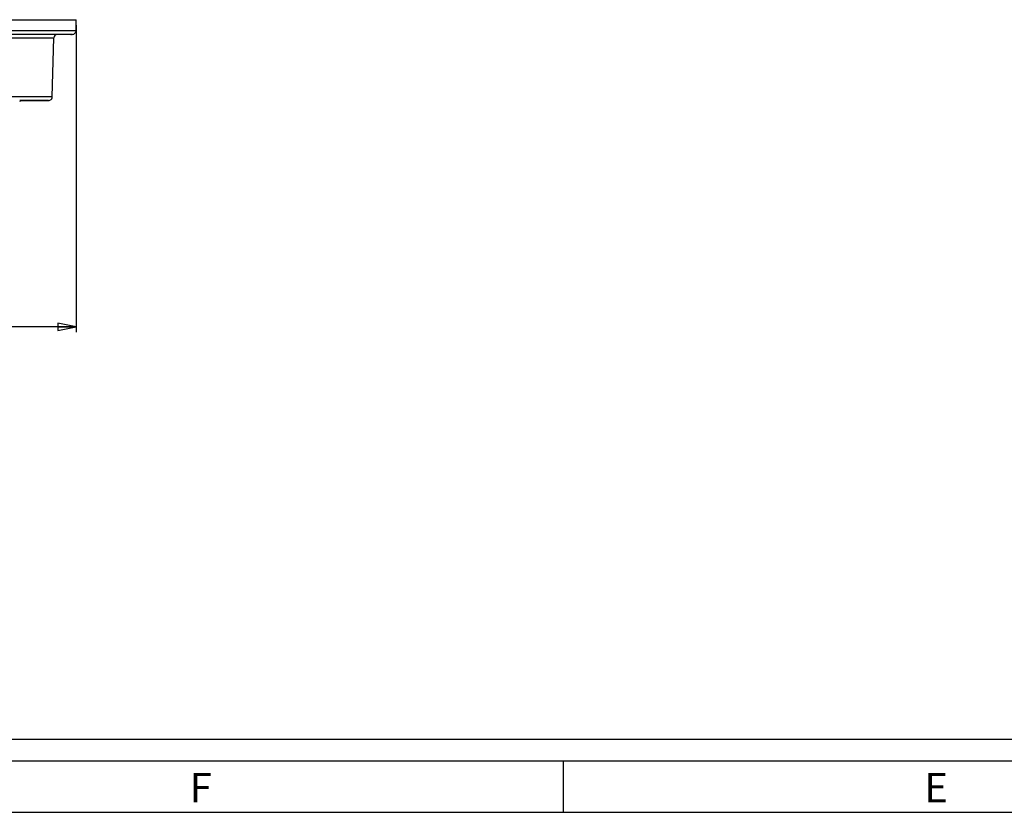
# Paper-space layout 'Foglio 1' of a CAD drawing. Extents: x 0 to 841, y 0 to 594.
# Drawn here: x 260 to 394, y 0 to 108 of the extents above; entities that cross this region are included whole.
import ezdxf

# ---------------------------------------------------------------- set-up
doc = ezdxf.new("R2010")
doc.units = 0
doc.header["$LTSCALE"] = 46.255
doc.layers.get('0').update_dxf_attribs({"linetype": 'CONTINUOUS'})
doc.layers.add('7_ALL_FEATURES', color=7, linetype='CONTINUOUS')
doc.styles.get("Standard").update_dxf_attribs({"font": 'arial.ttf'})
doc.styles.add('TEXTSTYLE_2', font='txt', dxfattribs={"width": 0.9})
doc.styles.add('TEXTSTYLE_4', font='gdt', dxfattribs={"width": 0.85})
doc.dimstyles.new('DIMSTYLE_1', dxfattribs={"dimtxt": 3, "dimasz": 2.5, "dimexe": 0.75, "dimexo": 0.75, "dimgap": 0.75, "dimtad": 1, "dimdsep": 46, "dimtxsty": 'STANDARD', "dimblk": 'CLOSED', "dimblk1": 'CLOSED', "dimblk2": 'CLOSED', "dimcen": 0.09, "dimazin": 2, "dimtp": 0.5, "dimtm": 0.5, "dimtfac": 1, "dimtofl": 0, "dimtmove": 0, "dimatfit": 3, "dimldrblk": 'CLOSED', "dimfxl": 1, "dimtolj": 1, "dimarcsym": 0})

# ---------------------------------------------------------------- blocks, each defined once
blk = doc.blocks.new('_CLOSED')
at = {"color": 0, "linetype": 'ByBlock'}
for p, q in [((0, 0), (-1, 0.2)), ((-1, 0.2), (-1, -0.2)), ((-1, -0.2), (0, 0)), ((-1, 0), (0, 0))]:
    blk.add_line(p, q, dxfattribs=at)
blk = doc.blocks.new('*D4')
at = {"color": 2, "linetype": 'Continuous'}
for p, q in [((104.73, 107.18), (104.73, 65.36)), ((267.73, 107.18), (267.73, 65.36)), ((104.73, 66.11), (186.23, 66.11)), ((267.73, 66.11), (186.23, 66.11))]:
    blk.add_line(p, q, dxfattribs=at)
at = {"color": 2, "linetype": 'Continuous', "xscale": 2.5, "yscale": 2.5, "zscale": 2.5, "rotation": 180}
blk.add_blockref('_CLOSED', (104.73, 66.11), dxfattribs=at)
at = {"color": 2, "linetype": 'Continuous', "xscale": 2.5, "yscale": 2.5, "zscale": 2.5}
blk.add_blockref('_CLOSED', (267.73, 66.11), dxfattribs=at)
at = {"color": 2, "linetype": 'Continuous', "insert": (186.23, 69.86), "char_height": 3, "width": 10.9926, "attachment_point": 2, "style": 'TEXTSTYLE_4'}
blk.add_mtext('{\\Fgdt;n}\\Farial.ttf;163', dxfattribs=at)

psp = doc.layouts.new('Foglio 1')

# ---------------------------------------------------------------- linework, layer by layer
at = {"color": 7, "linetype": 'Continuous'}
for p, q in [((10.105, 9.956), (831.002, 10.001)), ((0, 7), (834, 7)), ((334, 7), (334, 0)), ((0, 0), (841, 0))]:
    psp.add_line(p, q, dxfattribs=at)
at = {"layer": '7_ALL_FEATURES', "color": 7, "linetype": 'Continuous'}
for p, q in [((207.502, 107.934), (263.129, 107.934)), ((263.129, 107.934), (263.219, 107.934)), ((263.219, 107.934), (267.732, 107.934)), ((267.693, 106.421), (267.732, 107.934)), ((264.829, 105.934), (207.361, 105.934)), ((264.834, 105.934), (207.361, 105.934)), ((267.193, 105.934), (264.829, 105.934)), ((267.098, 105.934), (264.834, 105.934)), ((267.002, 105.934), (267.098, 105.934)), ((264.457, 97.421), (264.667, 105.447)), ((260.227, 96.934), (260.027, 96.934)), ((260.027, 96.934), (263.776, 96.934)), ((263.169, 96.934), (260.227, 96.934)), ((263.957, 96.934), (263.169, 96.934)), ((263.776, 96.934), (263.957, 96.934))]:
    psp.add_line(p, q, dxfattribs=at)
at = {"layer": '7_ALL_FEATURES', "color": 9, "linetype": 'Continuous'}
for p, q in [((267.693, 106.421), (207.492, 106.421)), ((205.293, 105.447), (264.667, 105.447)), ((264.457, 97.421), (210.611, 97.421))]:
    psp.add_line(p, q, dxfattribs=at)
at = {"layer": '7_ALL_FEATURES', "color": 7, "linetype": 'Continuous'}
for centre, radius, start, end in [((265.167, 105.434), 0.5, 90, 178.5), ((267.193, 106.434), 0.5, 270, 358.5), ((260.227, 96.734), 0.2, 90, 178.5), ((263.957, 97.434), 0.5, 270, 279.83333), ((263.957, 97.434), 0.5, 279.83333, 299.5), ((263.957, 97.434), 0.5, 299.5, 358.5)]:
    psp.add_arc(centre, radius, start, end, dxfattribs=at)

# ---------------------------------------------------------------- texts
at = {"color": 2, "linetype": 'Continuous', "char_height": 4, "width": 3.6, "attachment_point": 1, "style": 'TEXTSTYLE_2'}
for s, insert in [('F', (283.155, 5.359)), ('E', (383.155, 5.359))]:
    psp.add_mtext(s, dxfattribs=dict(at, insert=insert))

# ---------------------------------------------------------------- dimensions: what is measured, and where the dimension line sits
at = {"color": 2, "linetype": 'Continuous'}
dim = psp.add_linear_dim(base=(267.732, 66.114), p1=(104.732, 107.934), p2=(267.732, 107.934), text='%%c<>', dimstyle='DIMSTYLE_1', dxfattribs=at)
dim.commit()
dim.dimension.update_dxf_attribs({"geometry": '*D4', "text_midpoint": (186.232, 66.114), "dimtype": 160})

doc.saveas('drawing.dxf')
